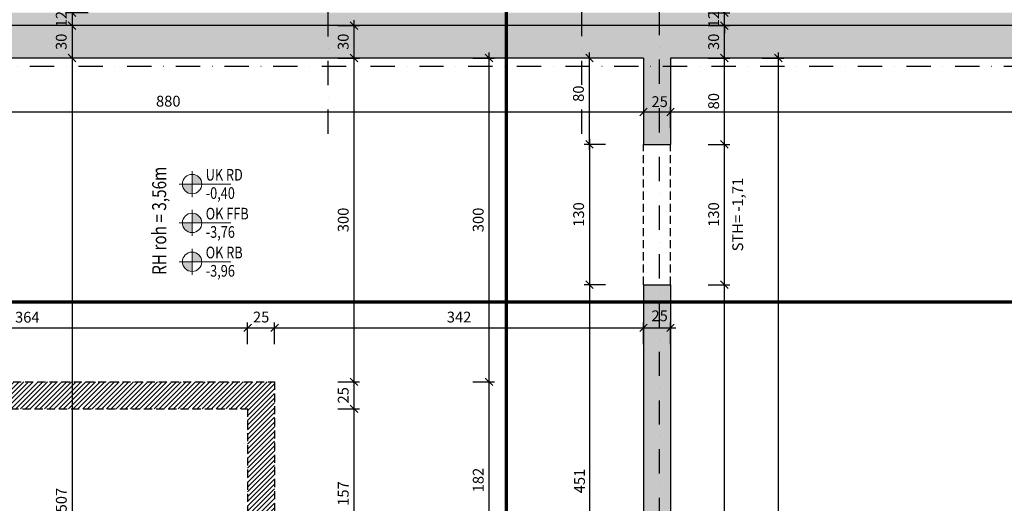
# Model space of a CAD drawing. Units: centimetres. Extents: x 12308 to 21337, y 8281 to 14530.
# Drawn here: x 15834 to 16746, y 10873 to 11321 of the extents above; entities that cross this region are included whole.
import ezdxf

# ---------------------------------------------------------------- set-up
doc = ezdxf.new("R2010")
doc.units = ezdxf.units.CM
doc.header["$LTSCALE"] = 30
doc.header["$MEASUREMENT"] = 0
doc.header["$PDMODE"] = 32
doc.linetypes.add('STRICHPUNKT', pattern=[1, 0.5, -0.25, 0, -0.25])
doc.linetypes.add('VERDECKT', pattern=[0.375, 0.25, -0.125])
for name, color, linetype in [('A-BEH018T--------4--', 1, 'Continuous'), ('ARALACHST--------4--', 3, 'STRICHPUNKT'), ('ARALSCHNJ--------0--', 246, 'STRICHPUNKT'), ('ARKOAU25D--------4--', 1, 'Continuous'), ('ARWATR---F-------4BB', 104, 'Continuous'), ('ARWATR---L-------4BB', 4, 'Continuous'), ('ARWATR---V-------4BB', 222, 'VERDECKT'), ('ARWB-----F-------4DH', 41, 'Continuous')]:
    doc.layers.add(name, color=color, linetype=linetype)
doc.layers.add('ARKOHK---B-------4--', color=1, linetype='Continuous', lineweight=0)
doc.layers.add('ARKOHK--D--------4--', color=1, linetype='Continuous', lineweight=0)
doc.styles.add('Arial Regular', font='arial.ttf')
doc.styles.add('BE_OENORM', font='isocp2.shx')
doc.dimstyles.new('KO_050_OENORM', dxfattribs={"dimscale": 10, "dimtxt": 1, "dimasz": 0.7, "dimexe": 0.5, "dimexo": 0, "dimgap": 0.5, "dimtad": 1, "dimdec": 0, "dimrnd": 0.5, "dimtxsty": 'BE_OENORM', "dimblk": 'OBLIQUE', "dimcen": -0.09, "dimdle": 0.5, "dimclrd": 256, "dimclre": 256, "dimclrt": 256, "dimadec": 0, "dimazin": 3, "dimtfac": 1, "dimtdec": 0, "dimtix": 1, "dimtmove": 1, "dimatfit": 0, "dimldrblk": 'OBLIQUE', "dimfxl": 1.5, "dimfxlon": 1, "dimtolj": 1, "dimtzin": 0, "dimlwd": -1, "dimlwe": -1, "dimarcsym": 0})

# ---------------------------------------------------------------- blocks, each defined once
blk = doc.blocks.new('_Oblique')
at = {"color": 0, "linetype": 'ByBlock', "lineweight": -2}
blk.add_line((-0.5, -0.5), (0.5, 0.5), dxfattribs=at)
blk = doc.blocks.new('*D86')
at = {"layer": 'ARKOAU25D--------4--', "transparency": 16777216}
for p, q in [((15882.76, 11347.71), (15882.76, 11354.71)), ((15867.76, 11347.71), (15887.76, 11347.71)), ((15882.76, 11347.71), (15882.76, 11327.71)), ((15897.76, 11327.71), (15877.76, 11327.71)), ((15882.76, 11327.71), (15882.76, 11320.71))]:
    blk.add_line(p, q, dxfattribs=at)
at = {"layer": 'Defpoints', "color": 0, "transparency": 16777216}
for p in [(15856.78, 11347.71), (15882.76, 11327.71), (15898.87, 11327.71)]:
    blk.add_point(p, dxfattribs=at)
at = {"layer": 'ARKOAU25D--------4--', "transparency": 16777216, "xscale": 7, "yscale": 7, "zscale": 7}
for p, rotation in [((15882.76, 11347.71), 270), ((15882.76, 11327.71), 90)]:
    blk.add_blockref('_Oblique', p, dxfattribs=dict(at, rotation=rotation))
at = {"layer": 'ARKOAU25D--------4--', "transparency": 16777216, "insert": (15872.76, 11337.71), "char_height": 10, "attachment_point": 5, "rotation": 90, "style": 'BE_OENORM'}
blk.add_mtext('\\A1;20', dxfattribs=at)
blk = doc.blocks.new('*D98')
at = {"layer": 'ARKOAU25D--------4--', "transparency": 16777216}
for p, q in [((16486.87, 10619.71), (16486.87, 11080.71)), ((16471.87, 11075.71), (16491.87, 11075.71)), ((16471.87, 10624.71), (16491.87, 10624.71))]:
    blk.add_line(p, q, dxfattribs=at)
at = {"layer": 'Defpoints', "color": 0, "transparency": 16777216}
for p in [(16436.87, 11075.71), (16486.87, 11075.71), (16436.87, 10624.71)]:
    blk.add_point(p, dxfattribs=at)
at = {"layer": 'ARKOAU25D--------4--', "transparency": 16777216, "xscale": 7, "yscale": 7, "zscale": 7}
for p, rotation in [((16486.87, 11075.71), 90), ((16486.87, 10624.71), 270)]:
    blk.add_blockref('_Oblique', p, dxfattribs=dict(at, rotation=rotation))
at = {"layer": 'ARKOAU25D--------4--', "transparency": 16777216, "insert": (16476.87, 10850.21), "char_height": 10, "attachment_point": 5, "rotation": 90, "style": 'BE_OENORM'}
blk.add_mtext('\\A1;451', dxfattribs=at)
blk = doc.blocks.new('*D99')
at = {"layer": 'ARKOAU25D--------4--', "transparency": 16777216}
for p, q in [((16471.87, 11205.71), (16491.87, 11205.71)), ((16486.87, 11070.71), (16486.87, 11210.71)), ((16471.87, 11075.71), (16491.87, 11075.71))]:
    blk.add_line(p, q, dxfattribs=at)
at = {"layer": 'Defpoints', "color": 0, "transparency": 16777216}
for p in [(16436.87, 11205.71), (16486.87, 11205.71), (16436.87, 11075.71)]:
    blk.add_point(p, dxfattribs=at)
at = {"layer": 'ARKOAU25D--------4--', "transparency": 16777216, "xscale": 7, "yscale": 7, "zscale": 7}
for p, rotation in [((16486.87, 11205.71), 90), ((16486.87, 11075.71), 270)]:
    blk.add_blockref('_Oblique', p, dxfattribs=dict(at, rotation=rotation))
at = {"layer": 'ARKOAU25D--------4--', "transparency": 16777216, "insert": (16476.87, 11140.71), "char_height": 10, "attachment_point": 5, "rotation": 90, "style": 'BE_OENORM'}
blk.add_mtext('\\A1;130', dxfattribs=at)
blk = doc.blocks.new('*D100')
at = {"layer": 'ARKOAU25D--------4--', "transparency": 16777216}
for p, q in [((16486.87, 11200.71), (16486.87, 11290.71)), ((16471.87, 11285.71), (16491.87, 11285.71)), ((16471.87, 11205.71), (16491.87, 11205.71))]:
    blk.add_line(p, q, dxfattribs=at)
at = {"layer": 'Defpoints', "color": 0, "transparency": 16777216}
for p in [(16436.87, 11285.71), (16486.87, 11285.71), (16436.87, 11205.71)]:
    blk.add_point(p, dxfattribs=at)
at = {"layer": 'ARKOAU25D--------4--', "transparency": 16777216, "xscale": 7, "yscale": 7, "zscale": 7}
for p, rotation in [((16486.87, 11285.71), 90), ((16486.87, 11205.71), 270)]:
    blk.add_blockref('_Oblique', p, dxfattribs=dict(at, rotation=rotation))
at = {"layer": 'ARKOAU25D--------4--', "transparency": 16777216, "insert": (16476.87, 11245.71), "char_height": 10, "attachment_point": 5, "rotation": 90, "style": 'BE_OENORM'}
blk.add_mtext('\\A1;80', dxfattribs=at)
blk = doc.blocks.new('*D101')
at = {"layer": 'ARKOAU25D--------4--', "transparency": 16777216}
for p, q in [((16471.87, 11315.71), (16491.87, 11315.71)), ((16486.87, 11280.71), (16486.87, 11320.71)), ((16471.87, 11285.71), (16491.87, 11285.71))]:
    blk.add_line(p, q, dxfattribs=at)
at = {"layer": 'Defpoints', "color": 0, "transparency": 16777216}
for p in [(16436.87, 11315.71), (16486.87, 11315.71), (16436.87, 11285.71)]:
    blk.add_point(p, dxfattribs=at)
at = {"layer": 'ARKOAU25D--------4--', "transparency": 16777216, "xscale": 7, "yscale": 7, "zscale": 7}
for p, rotation in [((16486.87, 11315.71), 90), ((16486.87, 11285.71), 270)]:
    blk.add_blockref('_Oblique', p, dxfattribs=dict(at, rotation=rotation))
at = {"layer": 'ARKOAU25D--------4--', "transparency": 16777216, "insert": (16476.87, 11300.71), "char_height": 10, "attachment_point": 5, "rotation": 90, "style": 'BE_OENORM'}
blk.add_mtext('\\A1;30', dxfattribs=at)
blk = doc.blocks.new('*D102')
at = {"layer": 'ARKOAU25D--------4--', "transparency": 16777216}
for p, q in [((16486.87, 11327.71), (16486.87, 11334.71)), ((16471.87, 11327.71), (16491.87, 11327.71)), ((16486.87, 11315.71), (16486.87, 11327.71)), ((16471.87, 11315.71), (16491.87, 11315.71)), ((16486.87, 11315.71), (16486.87, 11308.71))]:
    blk.add_line(p, q, dxfattribs=at)
at = {"layer": 'Defpoints', "color": 0, "transparency": 16777216}
for p in [(16436.87, 11327.71), (16486.87, 11327.71), (16436.87, 11315.71)]:
    blk.add_point(p, dxfattribs=at)
at = {"layer": 'ARKOAU25D--------4--', "transparency": 16777216, "xscale": 7, "yscale": 7, "zscale": 7}
for p, rotation in [((16486.87, 11327.71), 270), ((16486.87, 11315.71), 90)]:
    blk.add_blockref('_Oblique', p, dxfattribs=dict(at, rotation=rotation))
at = {"layer": 'ARKOAU25D--------4--', "transparency": 16777216, "insert": (16476.87, 11321.71), "char_height": 10, "attachment_point": 5, "rotation": 90, "style": 'BE_OENORM'}
blk.add_mtext('\\A1;12', dxfattribs=at)
blk = doc.blocks.new('*D103')
at = {"layer": 'ARKOAU25D--------4--', "transparency": 16777216}
for p, q in [((15531.87, 11250.71), (15531.87, 11230.71)), ((16411.87, 11250.71), (16411.87, 11230.71)), ((15526.87, 11235.71), (16416.87, 11235.71))]:
    blk.add_line(p, q, dxfattribs=at)
at = {"layer": 'Defpoints', "color": 0, "transparency": 16777216}
for p in [(15531.87, 11285.71), (16411.87, 11285.71), (16411.87, 11235.71)]:
    blk.add_point(p, dxfattribs=at)
at = {"layer": 'ARKOAU25D--------4--', "transparency": 16777216, "xscale": 7, "yscale": 7, "zscale": 7, "rotation": 180}
blk.add_blockref('_Oblique', (15531.87, 11235.71), dxfattribs=at)
at = {"layer": 'ARKOAU25D--------4--', "transparency": 16777216, "xscale": 7, "yscale": 7, "zscale": 7}
blk.add_blockref('_Oblique', (16411.87, 11235.71), dxfattribs=at)
at = {"layer": 'ARKOAU25D--------4--', "transparency": 16777216, "insert": (15971.87, 11245.71), "char_height": 10, "attachment_point": 5, "style": 'BE_OENORM'}
blk.add_mtext('\\A1;880', dxfattribs=at)
blk = doc.blocks.new('*D104')
at = {"layer": 'ARKOAU25D--------4--', "transparency": 16777216}
for p, q in [((16411.87, 11250.71), (16411.87, 11230.71)), ((16406.87, 11235.71), (16441.87, 11235.71)), ((16436.87, 11220.71), (16436.87, 11240.71))]:
    blk.add_line(p, q, dxfattribs=at)
at = {"layer": 'Defpoints', "color": 0, "transparency": 16777216}
for p in [(16411.87, 11285.71), (16436.87, 11235.71), (16436.87, 11205.71)]:
    blk.add_point(p, dxfattribs=at)
at = {"layer": 'ARKOAU25D--------4--', "transparency": 16777216, "xscale": 7, "yscale": 7, "zscale": 7, "rotation": 180}
blk.add_blockref('_Oblique', (16411.87, 11235.71), dxfattribs=at)
at = {"layer": 'ARKOAU25D--------4--', "transparency": 16777216, "xscale": 7, "yscale": 7, "zscale": 7}
blk.add_blockref('_Oblique', (16436.87, 11235.71), dxfattribs=at)
at = {"layer": 'ARKOAU25D--------4--', "transparency": 16777216, "insert": (16426.87, 11245.31), "char_height": 10, "attachment_point": 5, "style": 'BE_OENORM'}
blk.add_mtext('\\A1;25', dxfattribs=at)
blk = doc.blocks.new('*D105')
at = {"layer": 'ARKOAU25D--------4--', "transparency": 16777216}
for p, q in [((17452.87, 11250.71), (17452.87, 11230.71)), ((16431.87, 11235.71), (17457.87, 11235.71)), ((16436.87, 11220.71), (16436.87, 11240.71))]:
    blk.add_line(p, q, dxfattribs=at)
at = {"layer": 'Defpoints', "color": 0, "transparency": 16777216}
for p in [(17452.87, 11285.71), (17452.87, 11235.71), (16436.87, 11205.71)]:
    blk.add_point(p, dxfattribs=at)
at = {"layer": 'ARKOAU25D--------4--', "transparency": 16777216, "xscale": 7, "yscale": 7, "zscale": 7, "rotation": 180}
blk.add_blockref('_Oblique', (16436.87, 11235.71), dxfattribs=at)
at = {"layer": 'ARKOAU25D--------4--', "transparency": 16777216, "xscale": 7, "yscale": 7, "zscale": 7}
blk.add_blockref('_Oblique', (17452.87, 11235.71), dxfattribs=at)
at = {"layer": 'ARKOAU25D--------4--', "transparency": 16777216, "insert": (16944.87, 11245.71), "char_height": 10, "attachment_point": 5, "style": 'BE_OENORM'}
blk.add_mtext('\\A1;1016', dxfattribs=at)
blk = doc.blocks.new('*D114')
at = {"layer": 'ARKOAU25D--------4--', "transparency": 16777216}
for p, q in [((16361.87, 11200.71), (16361.87, 11290.71)), ((16376.87, 11285.71), (16356.87, 11285.71)), ((16376.87, 11205.71), (16356.87, 11205.71))]:
    blk.add_line(p, q, dxfattribs=at)
at = {"layer": 'Defpoints', "color": 0, "transparency": 16777216}
for p in [(16361.87, 11285.71), (16411.87, 11285.71), (16411.87, 11205.71)]:
    blk.add_point(p, dxfattribs=at)
at = {"layer": 'ARKOAU25D--------4--', "transparency": 16777216, "xscale": 7, "yscale": 7, "zscale": 7}
for p, rotation in [((16361.87, 11285.71), 90), ((16361.87, 11205.71), 270)]:
    blk.add_blockref('_Oblique', p, dxfattribs=dict(at, rotation=rotation))
at = {"layer": 'ARKOAU25D--------4--', "transparency": 16777216, "insert": (16351.68, 11252.67), "char_height": 10, "attachment_point": 5, "rotation": 90, "style": 'BE_OENORM'}
blk.add_mtext('\\A1;80', dxfattribs=at)
blk = doc.blocks.new('*D115')
at = {"layer": 'ARKOAU25D--------4--', "transparency": 16777216}
for p, q in [((16376.87, 11205.71), (16356.87, 11205.71)), ((16361.87, 11210.71), (16361.87, 11070.71)), ((16376.87, 11075.71), (16356.87, 11075.71))]:
    blk.add_line(p, q, dxfattribs=at)
at = {"layer": 'Defpoints', "color": 0, "transparency": 16777216}
for p in [(16411.87, 11205.71), (16361.87, 11075.71), (16411.87, 11075.71)]:
    blk.add_point(p, dxfattribs=at)
at = {"layer": 'ARKOAU25D--------4--', "transparency": 16777216, "xscale": 7, "yscale": 7, "zscale": 7}
for p, rotation in [((16361.87, 11205.71), 90), ((16361.87, 11075.71), 270)]:
    blk.add_blockref('_Oblique', p, dxfattribs=dict(at, rotation=rotation))
at = {"layer": 'ARKOAU25D--------4--', "transparency": 16777216, "insert": (16351.87, 11140.71), "char_height": 10, "attachment_point": 5, "rotation": 90, "style": 'BE_OENORM'}
blk.add_mtext('\\A1;130', dxfattribs=at)
blk = doc.blocks.new('*D116')
at = {"layer": 'ARKOAU25D--------4--', "transparency": 16777216}
for p, q in [((16361.87, 11080.71), (16361.87, 10619.71)), ((16376.87, 11075.71), (16356.87, 11075.71)), ((16376.87, 10624.71), (16356.87, 10624.71))]:
    blk.add_line(p, q, dxfattribs=at)
at = {"layer": 'Defpoints', "color": 0, "transparency": 16777216}
for p in [(16411.87, 11075.71), (16361.87, 10624.71), (16411.87, 10624.71)]:
    blk.add_point(p, dxfattribs=at)
at = {"layer": 'ARKOAU25D--------4--', "transparency": 16777216, "xscale": 7, "yscale": 7, "zscale": 7}
for p, rotation in [((16361.87, 11075.71), 90), ((16361.87, 10624.71), 270)]:
    blk.add_blockref('_Oblique', p, dxfattribs=dict(at, rotation=rotation))
at = {"layer": 'ARKOAU25D--------4--', "transparency": 16777216, "insert": (16352.63, 10893.84), "char_height": 10, "attachment_point": 5, "rotation": 90, "style": 'BE_OENORM'}
blk.add_mtext('\\A1;451', dxfattribs=at)
blk = doc.blocks.new('*D122')
at = {"layer": 'ARKOAU25D--------4--', "transparency": 16777216}
for p, q in [((16268.87, 10798.71), (16268.87, 10990.71)), ((16253.87, 10985.71), (16273.87, 10985.71)), ((16253.87, 10803.71), (16273.87, 10803.71))]:
    blk.add_line(p, q, dxfattribs=at)
at = {"layer": 'Defpoints', "color": 0, "transparency": 16777216}
for p in [(16070.37, 10985.71), (16268.87, 10985.71), (16218.87, 10803.71)]:
    blk.add_point(p, dxfattribs=at)
at = {"layer": 'ARKOAU25D--------4--', "transparency": 16777216, "xscale": 7, "yscale": 7, "zscale": 7}
for p, rotation in [((16268.87, 10985.71), 90), ((16268.87, 10803.71), 270)]:
    blk.add_blockref('_Oblique', p, dxfattribs=dict(at, rotation=rotation))
at = {"layer": 'ARKOAU25D--------4--', "transparency": 16777216, "insert": (16258.87, 10894.71), "char_height": 10, "attachment_point": 5, "rotation": 90, "style": 'BE_OENORM'}
blk.add_mtext('\\A1;182', dxfattribs=at)
blk = doc.blocks.new('*D123')
at = {"layer": 'ARKOAU25D--------4--', "transparency": 16777216}
for p, q in [((16268.87, 10980.71), (16268.87, 11290.71)), ((16253.87, 11285.71), (16273.87, 11285.71)), ((16253.87, 10985.71), (16273.87, 10985.71))]:
    blk.add_line(p, q, dxfattribs=at)
at = {"layer": 'Defpoints', "color": 0, "transparency": 16777216}
for p in [(15681.87, 11285.71), (16268.87, 11285.71), (16070.37, 10985.71)]:
    blk.add_point(p, dxfattribs=at)
at = {"layer": 'ARKOAU25D--------4--', "transparency": 16777216, "xscale": 7, "yscale": 7, "zscale": 7}
for p, rotation in [((16268.87, 11285.71), 90), ((16268.87, 10985.71), 270)]:
    blk.add_blockref('_Oblique', p, dxfattribs=dict(at, rotation=rotation))
at = {"layer": 'ARKOAU25D--------4--', "transparency": 16777216, "insert": (16258.87, 11135.71), "char_height": 10, "attachment_point": 5, "rotation": 90, "style": 'BE_OENORM'}
blk.add_mtext('\\A1;300', dxfattribs=at)
blk = doc.blocks.new('*D127')
at = {"layer": 'ARKOAU25D--------4--', "transparency": 16777216}
for p, q in [((16128.87, 10960.71), (16148.87, 10960.71)), ((16143.87, 10798.71), (16143.87, 10965.71)), ((16158.87, 10803.71), (16138.87, 10803.71))]:
    blk.add_line(p, q, dxfattribs=at)
at = {"layer": 'Defpoints', "color": 0, "transparency": 16777216}
for p in [(16045.37, 10960.71), (16143.87, 10960.71), (16218.87, 10803.71)]:
    blk.add_point(p, dxfattribs=at)
at = {"layer": 'ARKOAU25D--------4--', "transparency": 16777216, "xscale": 7, "yscale": 7, "zscale": 7}
for p, rotation in [((16143.87, 10960.71), 90), ((16143.87, 10803.71), 270)]:
    blk.add_blockref('_Oblique', p, dxfattribs=dict(at, rotation=rotation))
at = {"layer": 'ARKOAU25D--------4--', "transparency": 16777216, "insert": (16133.87, 10882.21), "char_height": 10, "attachment_point": 5, "rotation": 90, "style": 'BE_OENORM'}
blk.add_mtext('\\A1;157', dxfattribs=at)
blk = doc.blocks.new('*D128')
at = {"layer": 'ARKOAU25D--------4--', "transparency": 16777216}
for p, q in [((16143.87, 10955.71), (16143.87, 10990.71)), ((16128.87, 10985.71), (16148.87, 10985.71)), ((16128.87, 10960.71), (16148.87, 10960.71))]:
    blk.add_line(p, q, dxfattribs=at)
at = {"layer": 'Defpoints', "color": 0, "transparency": 16777216}
for p in [(16070.37, 10985.71), (16143.87, 10985.71), (16045.37, 10960.71)]:
    blk.add_point(p, dxfattribs=at)
at = {"layer": 'ARKOAU25D--------4--', "transparency": 16777216, "xscale": 7, "yscale": 7, "zscale": 7}
for p, rotation in [((16143.87, 10985.71), 90), ((16143.87, 10960.71), 270)]:
    blk.add_blockref('_Oblique', p, dxfattribs=dict(at, rotation=rotation))
at = {"layer": 'ARKOAU25D--------4--', "transparency": 16777216, "insert": (16133.87, 10973.21), "char_height": 10, "attachment_point": 5, "rotation": 90, "style": 'BE_OENORM'}
blk.add_mtext('\\A1;25', dxfattribs=at)
blk = doc.blocks.new('*D129')
at = {"layer": 'ARKOAU25D--------4--', "transparency": 16777216}
for p, q in [((16143.87, 10980.71), (16143.87, 11290.71)), ((16128.87, 11285.71), (16148.87, 11285.71)), ((16128.87, 10985.71), (16148.87, 10985.71))]:
    blk.add_line(p, q, dxfattribs=at)
at = {"layer": 'Defpoints', "color": 0, "transparency": 16777216}
for p in [(15681.87, 11285.71), (16143.87, 11285.71), (16070.37, 10985.71)]:
    blk.add_point(p, dxfattribs=at)
at = {"layer": 'ARKOAU25D--------4--', "transparency": 16777216, "xscale": 7, "yscale": 7, "zscale": 7}
for p, rotation in [((16143.87, 11285.71), 90), ((16143.87, 10985.71), 270)]:
    blk.add_blockref('_Oblique', p, dxfattribs=dict(at, rotation=rotation))
at = {"layer": 'ARKOAU25D--------4--', "transparency": 16777216, "insert": (16133.87, 11135.71), "char_height": 10, "attachment_point": 5, "rotation": 90, "style": 'BE_OENORM'}
blk.add_mtext('\\A1;300', dxfattribs=at)
blk = doc.blocks.new('*D130')
at = {"layer": 'ARKOAU25D--------4--', "transparency": 16777216}
for p, q in [((16128.87, 11315.71), (16148.87, 11315.71)), ((16143.87, 11280.71), (16143.87, 11320.71)), ((16128.87, 11285.71), (16148.87, 11285.71))]:
    blk.add_line(p, q, dxfattribs=at)
at = {"layer": 'Defpoints', "color": 0, "transparency": 16777216}
for p in [(15681.87, 11315.71), (16143.87, 11315.71), (15681.87, 11285.71)]:
    blk.add_point(p, dxfattribs=at)
at = {"layer": 'ARKOAU25D--------4--', "transparency": 16777216, "xscale": 7, "yscale": 7, "zscale": 7}
for p, rotation in [((16143.87, 11315.71), 90), ((16143.87, 11285.71), 270)]:
    blk.add_blockref('_Oblique', p, dxfattribs=dict(at, rotation=rotation))
at = {"layer": 'ARKOAU25D--------4--', "transparency": 16777216, "insert": (16133.87, 11300.71), "char_height": 10, "attachment_point": 5, "rotation": 90, "style": 'BE_OENORM'}
blk.add_mtext('\\A1;30', dxfattribs=at)
blk = doc.blocks.new('*D134')
at = {"layer": 'ARKOAU25D--------4--', "transparency": 16777216}
for p, q in [((15676.87, 11035.71), (16050.37, 11035.71)), ((15681.87, 11020.71), (15681.87, 11040.71)), ((16045.37, 11020.71), (16045.37, 11040.71))]:
    blk.add_line(p, q, dxfattribs=at)
at = {"layer": 'Defpoints', "color": 0, "transparency": 16777216}
for p in [(16045.37, 11035.71), (15681.87, 10985.71), (16045.37, 10960.71)]:
    blk.add_point(p, dxfattribs=at)
at = {"layer": 'ARKOAU25D--------4--', "transparency": 16777216, "xscale": 7, "yscale": 7, "zscale": 7, "rotation": 180}
blk.add_blockref('_Oblique', (15681.87, 11035.71), dxfattribs=at)
at = {"layer": 'ARKOAU25D--------4--', "transparency": 16777216, "xscale": 7, "yscale": 7, "zscale": 7}
blk.add_blockref('_Oblique', (16045.37, 11035.71), dxfattribs=at)
at = {"layer": 'ARKOAU25D--------4--', "transparency": 16777216, "insert": (15841.33, 11045.58), "char_height": 10, "attachment_point": 5, "style": 'BE_OENORM'}
blk.add_mtext('\\A1;364', dxfattribs=at)
blk = doc.blocks.new('*D135')
at = {"layer": 'ARKOAU25D--------4--', "transparency": 16777216}
for p, q in [((16040.37, 11035.71), (16075.37, 11035.71)), ((16045.37, 11020.71), (16045.37, 11040.71)), ((16070.37, 11020.71), (16070.37, 11040.71))]:
    blk.add_line(p, q, dxfattribs=at)
at = {"layer": 'Defpoints', "color": 0, "transparency": 16777216}
for p in [(16070.37, 11035.71), (16070.37, 10985.71), (16045.37, 10960.71)]:
    blk.add_point(p, dxfattribs=at)
at = {"layer": 'ARKOAU25D--------4--', "transparency": 16777216, "xscale": 7, "yscale": 7, "zscale": 7, "rotation": 180}
blk.add_blockref('_Oblique', (16045.37, 11035.71), dxfattribs=at)
at = {"layer": 'ARKOAU25D--------4--', "transparency": 16777216, "xscale": 7, "yscale": 7, "zscale": 7}
blk.add_blockref('_Oblique', (16070.37, 11035.71), dxfattribs=at)
at = {"layer": 'ARKOAU25D--------4--', "transparency": 16777216, "insert": (16057.87, 11045.72), "char_height": 10, "attachment_point": 5, "style": 'BE_OENORM'}
blk.add_mtext('\\A1;25', dxfattribs=at)
blk = doc.blocks.new('*D136')
at = {"layer": 'ARKOAU25D--------4--', "transparency": 16777216}
for p, q in [((16065.37, 11035.71), (16416.87, 11035.71)), ((16070.37, 11020.71), (16070.37, 11040.71)), ((16411.87, 11020.71), (16411.87, 11040.71))]:
    blk.add_line(p, q, dxfattribs=at)
at = {"layer": 'Defpoints', "color": 0, "transparency": 16777216}
for p in [(16411.87, 11035.71), (16070.37, 10985.71), (16411.87, 10625.71)]:
    blk.add_point(p, dxfattribs=at)
at = {"layer": 'ARKOAU25D--------4--', "transparency": 16777216, "xscale": 7, "yscale": 7, "zscale": 7, "rotation": 180}
blk.add_blockref('_Oblique', (16070.37, 11035.71), dxfattribs=at)
at = {"layer": 'ARKOAU25D--------4--', "transparency": 16777216, "xscale": 7, "yscale": 7, "zscale": 7}
blk.add_blockref('_Oblique', (16411.87, 11035.71), dxfattribs=at)
at = {"layer": 'ARKOAU25D--------4--', "transparency": 16777216, "insert": (16241.12, 11045.72), "char_height": 10, "attachment_point": 5, "style": 'BE_OENORM'}
blk.add_mtext('\\A1;342', dxfattribs=at)
blk = doc.blocks.new('*D137')
at = {"layer": 'ARKOAU25D--------4--', "transparency": 16777216}
for p, q in [((16406.87, 11035.71), (16441.87, 11035.71)), ((16411.87, 11020.71), (16411.87, 11040.71)), ((16436.87, 11020.71), (16436.87, 11040.71))]:
    blk.add_line(p, q, dxfattribs=at)
at = {"layer": 'Defpoints', "color": 0, "transparency": 16777216}
for p in [(16436.87, 11035.71), (16411.87, 10625.71), (16436.87, 10625.71)]:
    blk.add_point(p, dxfattribs=at)
at = {"layer": 'ARKOAU25D--------4--', "transparency": 16777216, "xscale": 7, "yscale": 7, "zscale": 7, "rotation": 180}
blk.add_blockref('_Oblique', (16411.87, 11035.71), dxfattribs=at)
at = {"layer": 'ARKOAU25D--------4--', "transparency": 16777216, "xscale": 7, "yscale": 7, "zscale": 7}
blk.add_blockref('_Oblique', (16436.87, 11035.71), dxfattribs=at)
at = {"layer": 'ARKOAU25D--------4--', "transparency": 16777216, "insert": (16426.87, 11046.87), "char_height": 10, "attachment_point": 5, "style": 'BE_OENORM'}
blk.add_mtext('\\A1;25', dxfattribs=at)
blk = doc.blocks.new('*D141')
at = {"layer": 'ARKOAU25D--------4--', "transparency": 16777216}
for p, q in [((15656.87, 10723.71), (15656.87, 10703.71)), ((16193.87, 10693.71), (16193.87, 10713.71)), ((15651.87, 10708.71), (16198.87, 10708.71))]:
    blk.add_line(p, q, dxfattribs=at)
at = {"layer": 'Defpoints', "color": 0, "transparency": 16777216}
for p in [(15656.87, 10960.71), (16193.87, 10708.71), (16193.87, 10379.41)]:
    blk.add_point(p, dxfattribs=at)
at = {"layer": 'ARKOAU25D--------4--', "transparency": 16777216, "xscale": 7, "yscale": 7, "zscale": 7, "rotation": 180}
blk.add_blockref('_Oblique', (15656.87, 10708.71), dxfattribs=at)
at = {"layer": 'ARKOAU25D--------4--', "transparency": 16777216, "xscale": 7, "yscale": 7, "zscale": 7}
blk.add_blockref('_Oblique', (16193.87, 10708.71), dxfattribs=at)
at = {"layer": 'ARKOAU25D--------4--', "transparency": 16777216, "insert": (15925.37, 10718.71), "char_height": 10, "attachment_point": 5, "style": 'BE_OENORM'}
blk.add_mtext('\\A1;537', dxfattribs=at)
blk = doc.blocks.new('A$C6BF80C28')
h = blk.add_hatch(color=256)
h.dxf.hatch_style = 1
h.paths.add_polyline_path([(20, 0), (5, 0, 0.414214), (20, -15)])
h.paths.add_polyline_path([(20, 15), (20, 0), (35, 0, 0.414214)])
for p, q in [((20, -20), (20, 20)), ((0, 0), (80, 0))]:
    blk.add_line(p, q)
blk.add_circle((20, 0), 15)
at = {"layer": 'ARKOHK--D--------4--', "style": 'BE_OENORM', "width": 0.8}
for tag, p in [('OK_FLAECHE', (41, 5.3)), ('DIM_HOEHE', (41, -23))]:
    blk.add_attdef(tag, p, '', height=18, dxfattribs=at)
blk = doc.blocks.new('*D246')
at = {"layer": 'ARKOAU25D--------4--', "transparency": 16777216}
for p, q in [((15882.76, 11327.71), (15882.76, 11334.71)), ((15897.76, 11327.71), (15877.76, 11327.71)), ((15882.76, 11327.71), (15882.76, 11315.71)), ((15897.76, 11315.71), (15877.76, 11315.71)), ((15882.76, 11315.71), (15882.76, 11308.71))]:
    blk.add_line(p, q, dxfattribs=at)
at = {"layer": 'Defpoints', "color": 0, "transparency": 16777216}
for p in [(15898.87, 11327.71), (15882.76, 11315.71), (15907.79, 11315.71)]:
    blk.add_point(p, dxfattribs=at)
at = {"layer": 'ARKOAU25D--------4--', "transparency": 16777216, "xscale": 7, "yscale": 7, "zscale": 7}
for p, rotation in [((15882.76, 11327.71), 270), ((15882.76, 11315.71), 90)]:
    blk.add_blockref('_Oblique', p, dxfattribs=dict(at, rotation=rotation))
at = {"layer": 'ARKOAU25D--------4--', "transparency": 16777216, "insert": (15872.76, 11321.71), "char_height": 10, "attachment_point": 5, "rotation": 90, "style": 'BE_OENORM'}
blk.add_mtext('\\A1;12', dxfattribs=at)
blk = doc.blocks.new('*D247')
at = {"layer": 'ARKOAU25D--------4--', "transparency": 16777216}
for p, q in [((15897.76, 11315.71), (15877.76, 11315.71)), ((15882.76, 11320.71), (15882.76, 11280.71)), ((15897.76, 11285.71), (15877.76, 11285.71))]:
    blk.add_line(p, q, dxfattribs=at)
at = {"layer": 'Defpoints', "color": 0, "transparency": 16777216}
for p in [(15907.79, 11315.71), (15882.76, 11285.71), (15923.2, 11285.71)]:
    blk.add_point(p, dxfattribs=at)
at = {"layer": 'ARKOAU25D--------4--', "transparency": 16777216, "xscale": 7, "yscale": 7, "zscale": 7}
for p, rotation in [((15882.76, 11315.71), 90), ((15882.76, 11285.71), 270)]:
    blk.add_blockref('_Oblique', p, dxfattribs=dict(at, rotation=rotation))
at = {"layer": 'ARKOAU25D--------4--', "transparency": 16777216, "insert": (15872.76, 11300.71), "char_height": 10, "attachment_point": 5, "rotation": 90, "style": 'BE_OENORM'}
blk.add_mtext('\\A1;30', dxfattribs=at)
blk = doc.blocks.new('*D248')
at = {"layer": 'ARKOAU25D--------4--', "transparency": 16777216}
for p, q in [((15882.76, 11290.71), (15882.76, 10773.71)), ((15897.76, 11285.71), (15877.76, 11285.71)), ((15897.76, 10778.71), (15877.76, 10778.71))]:
    blk.add_line(p, q, dxfattribs=at)
at = {"layer": 'Defpoints', "color": 0, "transparency": 16777216}
for p in [(15923.2, 11285.71), (15882.76, 10778.71), (16045.37, 10778.71)]:
    blk.add_point(p, dxfattribs=at)
at = {"layer": 'ARKOAU25D--------4--', "transparency": 16777216, "xscale": 7, "yscale": 7, "zscale": 7}
for p, rotation in [((15882.76, 11285.71), 90), ((15882.76, 10778.71), 270)]:
    blk.add_blockref('_Oblique', p, dxfattribs=dict(at, rotation=rotation))
at = {"layer": 'ARKOAU25D--------4--', "transparency": 16777216, "insert": (15872.83, 10876.13), "char_height": 10, "attachment_point": 5, "rotation": 90, "style": 'BE_OENORM'}
blk.add_mtext('\\A1;507', dxfattribs=at)
blk = doc.blocks.new('A$C418acaf0')
at = {"layer": 'ARALSCHNJ--------0--', "ltscale": 2.5, "const_width": 3}
for points in [[(1025, -3847.12), (1025, 0)], [(-1074.25, -2475.84), (3476.36, -2475.84)]]:
    blk.add_lwpolyline(points, dxfattribs=at)
blk = doc.blocks.new('A$C5f1df1fc')
at = {"layer": 'ARALACHST--------4--', "ltscale": 1.5}
for p, q in [((1879.25, -2052.17), (1879.25, 182.84)), ((2114.25, -2052.1), (2114.25, 182.84)), ((2186.25, -3494.28), (2186.25, -1810)), ((3339.25, -1990), (30, -1990))]:
    blk.add_line(p, q, dxfattribs=at)
blk = doc.blocks.new('*D311')
at = {"layer": 'ARKOAU25D--------4--', "transparency": 16777216}
for p, q in [((16536.87, 10405.11), (16536.87, 11290.71)), ((16521.87, 11285.71), (16541.87, 11285.71)), ((16521.87, 10410.11), (16541.87, 10410.11))]:
    blk.add_line(p, q, dxfattribs=at)
at = {"layer": 'Defpoints', "color": 0, "transparency": 16777216}
for p in [(16436.87, 11285.71), (16536.87, 11285.71), (16436.87, 10410.11)]:
    blk.add_point(p, dxfattribs=at)
at = {"layer": 'ARKOAU25D--------4--', "transparency": 16777216, "xscale": 7, "yscale": 7, "zscale": 7}
for p, rotation in [((16536.87, 11285.71), 90), ((16536.87, 10410.11), 270)]:
    blk.add_blockref('_Oblique', p, dxfattribs=dict(at, rotation=rotation))
at = {"layer": 'ARKOAU25D--------4--', "transparency": 16777216, "insert": (16526.87, 10847.91), "char_height": 10, "attachment_point": 5, "rotation": 90, "style": 'BE_OENORM'}
blk.add_mtext('\\A1;876', dxfattribs=at)

msp = doc.modelspace()

# ---------------------------------------------------------------- hatches: boundary and pattern name
at = {"layer": 'ARWATR---F-------4BB'}
h = msp.add_hatch(color=256, dxfattribs=at)
h.dxf.hatch_style = 1
h.paths.add_polyline_path([(15209.87, 10777.71), (15209.87, 10802.71), (14953.87, 10802.71), (14953.87, 11547.71), (15191.87, 11547.71), (15191.87, 11572.71), (14953.87, 11572.71), (14953.87, 11844.71), (15506.87, 11844.71), (15506.87, 11572.71), (15321.87, 11572.71), (15321.87, 11327.71), (15390.37, 11327.71), (15390.37, 11347.71), (15341.87, 11347.71), (15341.87, 11547.71), (15506.87, 11547.71), (15506.87, 11347.71), (15490.37, 11347.71), (15490.37, 11327.71), (15506.87, 11327.71), (15506.87, 11205.71), (15531.87, 11205.71), (15531.87, 11285.71), (16411.87, 11285.71), (16411.87, 11205.71), (16436.87, 11205.71), (16436.87, 11285.71), (17452.87, 11285.71), (17452.87, 10722.71), (17477.87, 10722.71), (17477.87, 11315.71), (15531.87, 11315.71), (15531.87, 11869.71), (14928.87, 11869.71), (14928.87, 10777.71)])
h = msp.add_hatch(dxfattribs=at)
h.set_pattern_fill('ANSI31', color=256, scale=25)
h.set_pattern_definition([(45, (2796.3223, -3496.7667), (-2.2097087, 2.2097087), [])])
h.paths.add_polyline_path([(16193.87, 10379.41), (16218.87, 10382.57), (16218.87, 10803.71), (16070.37, 10803.71), (16070.37, 10985.71), (15681.87, 10985.71), (15681.87, 11285.71), (15656.87, 11285.71), (15656.87, 10960.71), (16045.37, 10960.71), (16045.37, 10778.71), (16193.87, 10778.71)])
h = msp.add_hatch(color=256, dxfattribs=at)
h.dxf.hatch_style = 1
h.paths.add_polyline_path([(16411.87, 11075.71), (16411.87, 10624.71), (16436.87, 10624.71), (16436.87, 11075.71)])
at = {"layer": 'ARWB-----F-------4DH'}
msp.add_hatch(color=256, dxfattribs=at).paths.add_polyline_path([(14916.87, 11834.76), (14928.87, 11815.35), (14928.87, 11869.71), (15531.87, 11869.71), (15531.87, 11315.71), (17477.87, 11315.71), (17477.87, 10722.71), (17489.87, 10722.71), (17489.87, 11327.71), (15543.87, 11327.71), (15543.87, 11881.71), (14916.87, 11881.71)])

# ---------------------------------------------------------------- linework, layer by layer
at = {"layer": 'ARWATR---L-------4BB'}
for p, q in [((17477.87, 11315.71), (15531.87, 11315.71)), ((16411.87, 11285.71), (15531.87, 11285.71)), ((16411.87, 11285.71), (16411.87, 11205.71)), ((16436.87, 11285.71), (16436.87, 11205.71)), ((17452.87, 11285.71), (16436.87, 11285.71)), ((16411.87, 11205.71), (16436.87, 11205.71)), ((16411.87, 11075.71), (16411.87, 10624.71)), ((16411.87, 11075.71), (16436.87, 11075.71)), ((16436.87, 11075.71), (16436.87, 10624.71))]:
    msp.add_line(p, q, dxfattribs=at)
at = {"layer": 'ARWATR---V-------4BB'}
for p, q in [((16411.87, 11075.71), (16411.87, 11205.71)), ((16436.87, 11075.71), (16436.87, 11205.71))]:
    msp.add_line(p, q, dxfattribs=at)
for points in [[(15656.87, 11315.71), (15656.87, 10960.71), (16045.37, 10960.71), (16045.37, 10778.71), (16193.87, 10778.71), (16193.87, 10354.22)], [(15681.87, 11315.71), (15681.87, 10985.71), (16070.37, 10985.71), (16070.37, 10803.71), (16218.87, 10803.71), (16218.87, 10357.37)]]:
    msp.add_lwpolyline(points, dxfattribs=at)

# ---------------------------------------------------------------- block references
at = {"layer": 'ARALACHST--------4--', "ltscale": 1.5}
msp.add_blockref('A$C5f1df1fc', (14240.62, 13267.71), dxfattribs=at)
at = {"layer": 'ARALSCHNJ--------0--', "ltscale": 2.5}
msp.add_blockref('A$C418acaf0', (15259.87, 13535.56), dxfattribs=at)
at = {"layer": 'ARKOHK---B-------4--', "xscale": 0.6, "yscale": 0.6, "zscale": 0.6}
for p, values in [((15981.94, 11168.94), {'DIM_HOEHE': '-0,40', 'OK_FLAECHE': 'UK RD'}), ((15981.94, 11132.94), {'DIM_HOEHE': '-3,76', 'OK_FLAECHE': 'OK FFB'}), ((15981.94, 11096.94), {'DIM_HOEHE': '-3,96', 'OK_FLAECHE': 'OK RB'})]:
    msp.add_blockref('A$C6BF80C28', p, dxfattribs=at).add_auto_attribs(values)

# ---------------------------------------------------------------- texts
at = {"layer": 'A-BEH018T--------4--', "style": 'Arial Regular', "width": 0.8}
msp.add_text('RH roh = 3,56m', height=13, rotation=90, dxfattribs=at).set_placement((15969.96, 11084.81))
at = {"layer": 'ARKOAU25D--------4--', "insert": (16499.17, 11140.62), "char_height": 10, "attachment_point": 5, "rotation": 90, "style": 'BE_OENORM'}
msp.add_mtext('\\A1;STH= -1,71', dxfattribs=at)

# ---------------------------------------------------------------- dimensions: what is measured, and where the dimension line sits
at = {"layer": 'ARKOAU25D--------4--'}
for base, p1, p2, picture, middle in [((15882.76, 11327.71), (15856.78, 11347.71), (15898.87, 11327.71), '*D86', (15872.76, 11337.71)), ((15882.76, 11315.71), (15898.87, 11327.71), (15907.79, 11315.71), '*D246', (15872.76, 11321.71)), ((16486.87, 11327.71), (16436.87, 11315.71), (16436.87, 11327.71), '*D102', (16476.87, 11321.71)), ((16143.87, 11315.71), (15681.87, 11285.71), (15681.87, 11315.71), '*D130', (16133.87, 11300.71)), ((15882.76, 11285.71), (15907.79, 11315.71), (15923.2, 11285.71), '*D247', (15872.76, 11300.71)), ((16486.87, 11315.71), (16436.87, 11285.71), (16436.87, 11315.71), '*D101', (16476.87, 11300.71)), ((16268.87, 11285.71), (16070.37, 10985.71), (15681.87, 11285.71), '*D123', (16258.87, 11135.71)), ((16143.87, 11285.71), (16070.37, 10985.71), (15681.87, 11285.71), '*D129', (16133.87, 11135.71)), ((16486.87, 11285.71), (16436.87, 11205.71), (16436.87, 11285.71), '*D100', (16476.87, 11245.71)), ((16536.87, 11285.71), (16436.87, 10410.11), (16436.87, 11285.71), '*D311', (16526.87, 10847.91)), ((16361.87, 11075.71), (16411.87, 11205.71), (16411.87, 11075.71), '*D115', (16351.87, 11140.71)), ((16486.87, 11205.71), (16436.87, 11075.71), (16436.87, 11205.71), '*D99', (16476.87, 11140.71)), ((16486.87, 11075.71), (16436.87, 10624.71), (16436.87, 11075.71), '*D98', (16476.87, 10850.21)), ((16143.87, 10985.71), (16045.37, 10960.71), (16070.37, 10985.71), '*D128', (16133.87, 10973.21)), ((16268.87, 10985.71), (16218.87, 10803.71), (16070.37, 10985.71), '*D122', (16258.87, 10894.71)), ((16143.87, 10960.71), (16218.87, 10803.71), (16045.37, 10960.71), '*D127', (16133.87, 10882.21))]:
    dim = msp.add_linear_dim(base=base, p1=p1, p2=p2, angle=90, dimstyle='KO_050_OENORM', dxfattribs=at)
    dim.commit()
    dim.dimension.update_dxf_attribs({"geometry": picture, "text_midpoint": middle})
for base, p1, p2, picture, middle in [((15882.76, 10778.71), (15923.2, 11285.71), (16045.37, 10778.71), '*D248', (15882.83, 10876.13)), ((16361.87, 11285.71), (16411.87, 11205.71), (16411.87, 11285.71), '*D114', (16361.68, 11252.67)), ((16361.87, 10624.71), (16411.87, 11075.71), (16411.87, 10624.71), '*D116', (16362.63, 10893.84))]:
    dim = msp.add_linear_dim(base=base, p1=p1, p2=p2, angle=90, dimstyle='KO_050_OENORM', dxfattribs=at)
    dim.commit()
    dim.dimension.update_dxf_attribs({"geometry": picture, "text_midpoint": middle, "dimtype": 128})
for base, p1, p2, picture, middle in [((16411.87, 11235.71), (15531.87, 11285.71), (16411.87, 11285.71), '*D103', (15971.87, 11245.71)), ((17452.87, 11235.71), (16436.87, 11205.71), (17452.87, 11285.71), '*D105', (16944.87, 11245.71)), ((16070.37, 11035.71), (16045.37, 10960.71), (16070.37, 10985.71), '*D135', (16057.87, 11045.72)), ((16411.87190465, 11035.71494517), (16070.37190465, 10985.71494517), (16411.87190465, 10625.71494517), '*D136', (16241.12190465, 11045.71592942)), ((16193.87, 10708.71), (15656.87, 10960.71), (16193.87, 10379.41), '*D141', (15925.37, 10718.71))]:
    dim = msp.add_linear_dim(base=base, p1=p1, p2=p2, dimstyle='KO_050_OENORM', dxfattribs=at)
    dim.commit()
    dim.dimension.update_dxf_attribs({"geometry": picture, "text_midpoint": middle})
for base, p1, p2, picture, middle in [((16436.87, 11235.71), (16411.87, 11285.71), (16436.87, 11205.71), '*D104', (16426.87, 11235.31)), ((16045.37190465, 11035.71494517), (15681.87190465, 10985.71494517), (16045.37190465, 10960.71494517), '*D134', (15841.33033887, 11035.58425867)), ((16436.87, 11035.71), (16411.87, 10625.71), (16436.87, 10625.71), '*D137', (16426.87, 11036.87))]:
    dim = msp.add_linear_dim(base=base, p1=p1, p2=p2, dimstyle='KO_050_OENORM', dxfattribs=at)
    dim.commit()
    dim.dimension.update_dxf_attribs({"geometry": picture, "text_midpoint": middle, "dimtype": 128})

doc.saveas('drawing.dxf')
